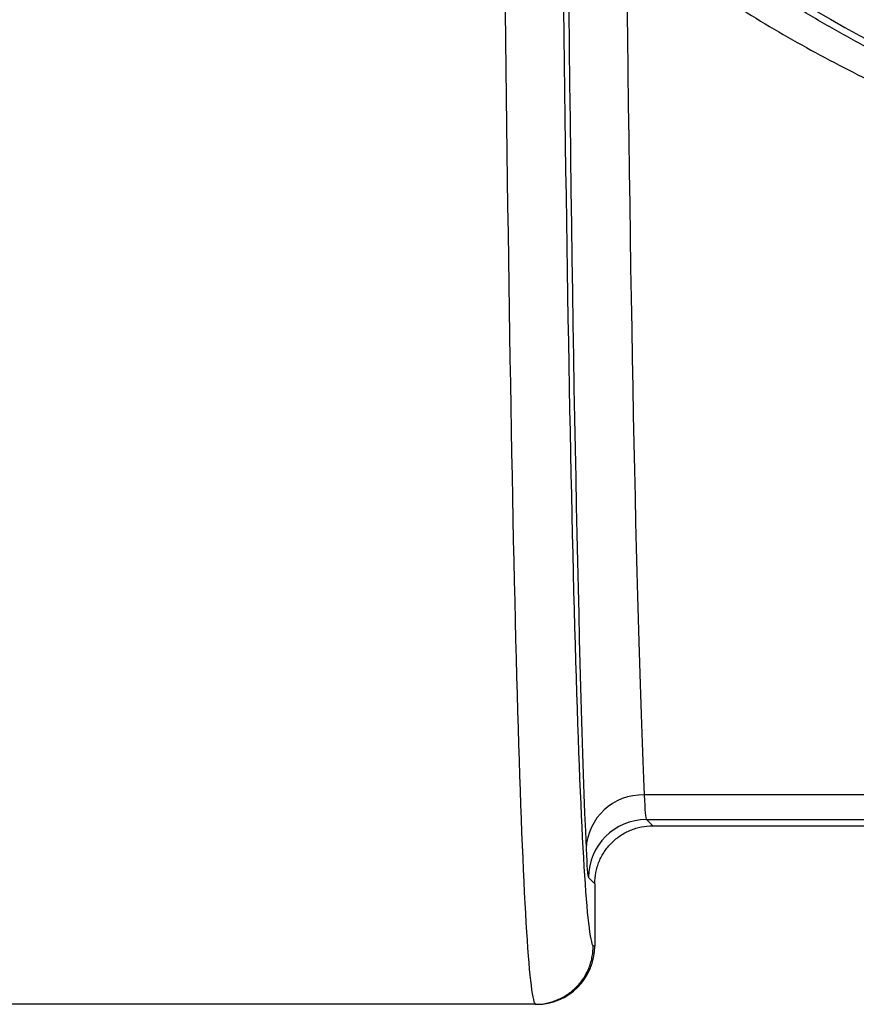
# Model space of a CAD drawing. Units: inches. Extents: x 0.2 to 33.6, y 0.2 to 23.7.
# Drawn here: x 8.3 to 9, y 9.3 to 10.1 of the extents above; entities that cross this region are included whole.
import ezdxf

# ---------------------------------------------------------------- set-up
doc = ezdxf.new("R2010")
doc.units = ezdxf.units.IN
doc.header["$MEASUREMENT"] = 0

msp = doc.modelspace()

# ---------------------------------------------------------------- linework, layer by layer
at = {"color": 7, "linetype": 'Continuous', "lineweight": 25}
for p, q in [((9.11596848, 9.45078078), (8.83606617, 9.45078078)), ((8.83825098, 9.42875693), (9.05417159, 9.42875693)), ((8.84384444, 9.42316347), (8.83825098, 9.42875693)), ((8.84384444, 9.42316347), (8.84378946, 9.42316345)), ((8.84384444, 9.42316347), (9.04632797, 9.42316347)), ((8.78617558, 9.37668153), (8.79176908, 9.37108803)), ((8.79176904, 9.37099229), (8.79176904, 9.31505063)), ((8.79176904, 9.31505063), (8.79030864, 9.31505063)), ((8.73822319, 9.26296729), (8.11027257, 9.26296729)), ((8.73822319, 9.26296729), (8.73967777, 9.26296729))]:
    msp.add_line(p, q, dxfattribs=at)
for radius in [1.06081979, 1.06040321, 1.05780261]:
    msp.add_circle((9.59091954, 11.17963396), radius, dxfattribs=at)
for centre, radius, start, end in [((9.59091954, 11.17963396), 1.13631785, 230.25776855, 259.76095322), ((9.59091954, 11.17963396), 1.18839325, 230.25776855, 253.35349098), ((8.83454761, 9.40018736), 0.05061621, 88.28077985, 177.22463608), ((8.83826932, 9.37666319), 0.05209374, 90.02016683, 179.97983317)]:
    msp.add_arc(centre, radius, start, end, dxfattribs=at)
for centre, major_axis, ratio, start_param, end_param in [((8.79103396, 11.17963396), (0, 1.8650463), 0.017455065, 2.102829701, 3.11931075), ((8.79679516, 11.17963396), (0, 1.9224537), 0.017455065, 2.091309592, 2.750091619), ((8.84887056, 11.17963396), (0, 1.87037037), 0.017941128, 2.104662276, 2.750091619), ((8.73895856, 11.17963396), (0, 1.91712963), 0.016980857, 2.102829701, 3.119615425), ((8.8383557, 9.72037918), (0, 0.29166667), 0.020572041, 2.750091619, 3.124139361), ((8.7862803, 9.72037918), (0, 0.34375), 0.017455065, 2.750091619, 3.124139361), ((8.81781467, 9.48757031), (0.02392619, 0.12773397), 0.080568831, 2.733555927, 2.735384744), ((8.73967777, 9.31505063), (-0.05209127, 0), 0.999847695, 1.570796327, 3.141592654)]:
    msp.add_ellipse(centre, major_axis=major_axis, ratio=ratio, start_param=start_param, end_param=end_param, dxfattribs=at)
for points, knots in [([(9.10124912, 10.08923921), (9.07717225, 10.10021239), (9.05360858, 10.11192353), (9.01898067, 10.1305813), (9.00755782, 10.13698264), (8.98494504, 10.15014964), (8.97375475, 10.15691603), (8.94062465, 10.17769921), (8.9190897, 10.19221914), (8.87706419, 10.22258987), (8.85657372, 10.2384407), (8.83658775, 10.25497054)], [0, 0, 0, 0, 0.25, 0.25, 0.375, 0.375, 0.5, 0.5, 0.75, 0.75, 1, 1, 1, 1]), ([(8.81998352, 10.22786771), (8.83984184, 10.21243945), (8.86014756, 10.1976317), (8.90167963, 10.1692338), (8.92290591, 10.15564363), (8.95546803, 10.13616883), (8.96644614, 10.12982752), (8.98858783, 10.11748391), (8.99975855, 10.11147719), (9.03357704, 10.09395106), (9.05653068, 10.08292501), (9.07991572, 10.07256224)], [0, 0, 0, 0, 0.25, 0.25, 0.5, 0.5, 0.625, 0.625, 0.75, 0.75, 1, 1, 1, 1]), ([(8.79176908, 9.37108803), (8.7917722, 9.37452117), (8.79210968, 9.37789955), (8.79309993, 9.38288556), (8.79351123, 9.38453392), (8.79450014, 9.38780259), (8.79508032, 9.38942669), (8.79703499, 9.39415143), (8.79863007, 9.3971406), (8.80145772, 9.40138511), (8.80247779, 9.40276519), (8.80464908, 9.40541675), (8.80579178, 9.40667901), (8.80938586, 9.41028095), (8.81200168, 9.41243755), (8.81626368, 9.41529586), (8.81773914, 9.41618271), (8.82073886, 9.41779099), (8.82380286, 9.41924474), (8.82699357, 9.42039386), (8.83024854, 9.42138849), (8.83191587, 9.42180994), (8.83695571, 9.42282079), (8.8403535, 9.42316048), (8.84378946, 9.42316345)], [0, 0, 0, 0, 0.125, 0.125, 0.1875, 0.1875, 0.25, 0.25, 0.375, 0.375, 0.4375, 0.4375, 0.5, 0.5, 0.625, 0.625, 0.6875, 0.6875, 0.75, 0.8125, 0.8125, 0.875, 0.875, 1, 1, 1, 1]), ([(8.73824316, 9.2629673), (8.74168088, 9.26296862), (8.74506112, 9.26330703), (8.7500488, 9.26429961), (8.75169748, 9.26471189), (8.75496644, 9.26570301), (8.75659125, 9.26628468), (8.7613178, 9.26824428), (8.76430685, 9.26984284), (8.76854967, 9.2726749), (8.76992795, 9.27369546), (8.77258088, 9.27587184), (8.77384339, 9.27701693), (8.77744512, 9.28061754), (8.77960027, 9.28323683), (8.78245534, 9.28750179), (8.78334214, 9.28897982), (8.78494955, 9.29198379), (8.78640197, 9.29505142), (8.78754916, 9.29824441), (8.7885417, 9.30150091), (8.78896195, 9.30316806), (8.78963434, 9.30653199), (8.78988632, 9.30822375), (8.79013916, 9.31077595), (8.79020255, 9.31162912), (8.79028728, 9.31334034), (8.79030848, 9.31420331), (8.79030864, 9.31505063)], [0, 0, 0, 0, 0.125, 0.125, 0.1875, 0.1875, 0.25, 0.25, 0.375, 0.375, 0.4375, 0.4375, 0.5, 0.5, 0.625, 0.625, 0.6875, 0.6875, 0.75, 0.8125, 0.8125, 0.875, 0.875, 0.9375, 0.9375, 0.96875, 0.96875, 1, 1, 1, 1])]:
    msp.add_open_spline(points, degree=3, knots=knots, dxfattribs=at)
msp.add_open_spline([(8.73824316, 9.2629673), (8.7382365, 9.26296729), (8.73822984, 9.26296729), (8.73822319, 9.26296729)], degree=3, dxfattribs=at)

doc.saveas('drawing.dxf')
